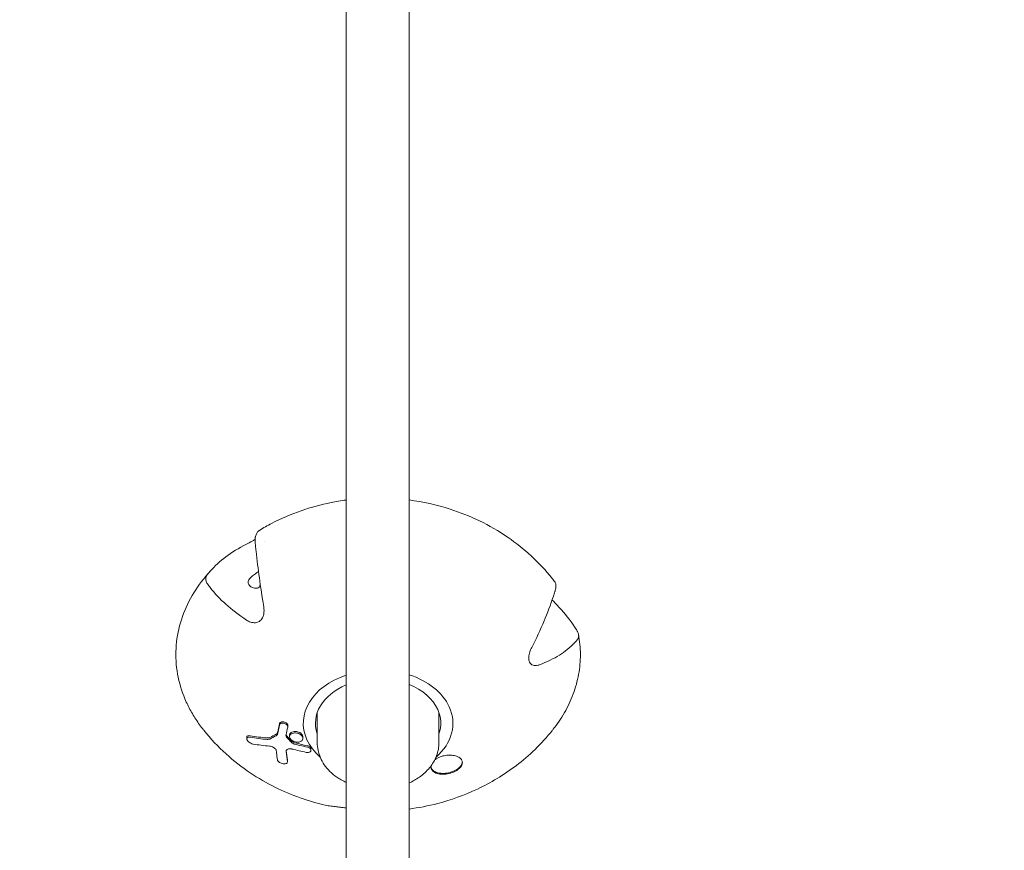
# Model space of a CAD drawing. Units: millimetres. Extents: x -12885 to 14564, y -11455 to 6363.
# Drawn here: x 928 to 1178, y 2495 to 2707 of the extents above; entities that cross this region are included whole.
import ezdxf

# ---------------------------------------------------------------- set-up
doc = ezdxf.new("R2010")
doc.units = ezdxf.units.MM
doc.header["$LTSCALE"] = 20
doc.layers.add('2d', color=230, linetype='Continuous')
doc.layers.add('EN-Free_Space_Hatch', color=10, linetype='Continuous')

msp = doc.modelspace()

# ---------------------------------------------------------------- hatches: boundary and pattern name
at = {"layer": 'EN-Free_Space_Hatch'}
h = msp.add_hatch(dxfattribs=at)
h.set_pattern_fill('ANSI31', color=1, scale=100)
edge = h.paths.add_edge_path()
edge.add_line((-7310.99, -8243.4), (-6093.47, -6656.7))
edge.add_line((-6093.47, -6656.7), (-8480.96, -4824.71))
edge.add_line((-8480.96, -4824.71), (-8480.96, -4824.71))
edge.add_arc((-9089.72, -5618.07), 1000, 52.49998, 232.52578)
edge.add_line((-9698.12, -6411.69), (-7310.99, -8243.4))
edge = h.paths.add_edge_path()
edge.add_line((-11389.23, 1297.07), (-8042.26, -614.55))
edge.add_line((-8042.26, -614.55), (-7050.35, 1122.14))
edge.add_line((-7050.35, 1122.14), (-10397.32, 3033.77))
edge.add_arc((-10893.28, 2165.42), 1000, 60.2672, 240.2672)
edge = h.paths.add_edge_path()
edge.add_line((6553.4, -6708.88), (8648.92, -7918.73))
edge.add_arc((9148.92, -7052.71), 1000, 240, 420)
edge.add_line((9648.92, -6186.68), (7553.4, -4976.83))
edge.add_line((7553.4, -4976.83), (6553.4, -6708.88))
edge = h.paths.add_edge_path()
edge.add_line((9990.7, -2844.1), (11990.36, -3998.61))
edge.add_arc((12488.59, -3131.56), 1000, 240.11685, 420.00005)
edge.add_line((12988.59, -2265.54), (10990.7, -1112.05))
edge.add_line((10990.7, -1112.05), (9990.7, -2844.1))
edge = h.paths.add_edge_path()
edge.add_arc((-3410.48, -2051), 500, 0, 360, ccw=False)
edge = h.paths.add_edge_path()
edge.add_arc((2788.5, -1270), 500, 0, 360, ccw=False)

# ---------------------------------------------------------------- linework, layer by layer
at = {"layer": '2d', "lineweight": 0}
for p, q in [((1010.75, 2344.45), (1010.75, 3566.97)), ((1026.75, 2344.45), (1026.75, 3566.97)), ((989.82, 2574.09), (989.82, 2574.09)), ((1003.37, 2522.9), (1003.37, 2530.49)), ((1034.37, 2522.9), (1034.37, 2530.49)), ((995.87, 2526.91), (995.87, 2527.27)), ((996.33, 2524.43), (996.33, 2524.79)), ((985.43, 2523.85), (985.43, 2524.26)), ((999.73, 2523.98), (999.73, 2524.34)), ((1001.78, 2520.97), (1001.78, 2521.33)), ((995.78, 2517.98), (995.78, 2518.35))]:
    msp.add_line(p, q, dxfattribs=at)
at = {"layer": '2d', "lineweight": 0, "extrusion": (0, 0, -1)}
for centre, major_axis, ratio, start_param, end_param in [((990.35, 2563.67), (1.29, 2.01), 0.469322, -2.430413, -2.125102), ((1018.87, 2527.81), (-19.05, 0), 0.713384, -0.313365, 1.130301), ((1018.87, 2527.81), (19.05, 0), 0.713384, -1.144318, -0.313365), ((1018.87, 2527.81), (-15.95, 0), 0.713384, -0.238104, 1.036585), ((1018.87, 2527.81), (15.95, 0), 0.713384, -1.054144, -0.313365), ((1018.87, 2527.81), (19.05, 0), 0.713384, -0.313365, 0.684643), ((1018.87, 2527.81), (15.95, 0), 0.713384, -0.313365, 0.238104), ((1005.86, 2554.84), (-38.71, -17.58), 0.666647, -0.891213, -0.772218), ((1006.65, 2553.12), (-38.71, -17.58), 0.666647, -0.885909, -0.772093), ((997.87, 2523.37), (-1.34, 0.38), 0.653899, -0.919784, -0.83278), ((1018.87, 2527.81), (-19.05, 0), 0.713384, -0.684643, -0.313365)]:
    msp.add_ellipse(centre, major_axis=major_axis, ratio=ratio, start_param=start_param, end_param=end_param, dxfattribs=at)
at = {"layer": '2d', "lineweight": 0}
for centre, major_axis, ratio, start_param, end_param in [((1005.86, 2554.84), (38.25, 17.38), 0.666647, -2.375962, -2.255216), ((997.86, 2523.72), (1.34, -0.39), 0.652977, -2.306575, -2.219543), ((998.02, 2524.27), (1.7, -0.47), 0.686631, -1.149213, -0.996988)]:
    msp.add_ellipse(centre, major_axis=major_axis, ratio=ratio, start_param=start_param, end_param=end_param, dxfattribs=at)
for points, knots in [([(1010.75, 2584.65), (1009.46, 2584.47), (1008.17, 2584.25), (1001.82, 2582.97), (996.75, 2581.27), (990.7, 2578.14), (989.66, 2577.56), (988.63, 2576.94)], [1.7584039, 1.7584039, 1.7584039, 1.7584039, 1.8476806, 1.8476806, 2.1984715, 2.1984715, 2.2714017, 2.2714017, 2.2714017, 2.2714017]), ([(1063.26, 2564.61), (1059.82, 2568.92), (1055.95, 2572.36), (1047.17, 2578.41), (1042.21, 2580.72), (1033.76, 2583.45), (1030.25, 2584.22), (1026.75, 2584.68)], [0.5179389, 0.5179389, 0.5179389, 0.5179389, 0.802347, 0.802347, 1.1460988, 1.1460988, 1.3887848, 1.3887848, 1.3887848, 1.3887848]), ([(985.4, 2573.43), (985.62, 2573.54), (985.85, 2573.66), (986.57, 2574.04), (987.04, 2574.3), (987.51, 2574.59), (987.54, 2574.61), (987.57, 2574.63)], [-0.3886482, -0.3886482, -0.3886482, -0.3886482, -0.3172002, -0.3172002, -0.1663178, -0.1663178, -0.1565894, -0.1565894, -0.1565894, -0.1565894]), ([(987.66, 2572.96), (987.65, 2573.06), (987.64, 2573.16), (987.61, 2573.47), (987.59, 2573.7), (987.57, 2574.13), (987.57, 2574.33), (987.57, 2574.5), (987.57, 2574.67), (987.57, 2574.83), (987.59, 2575.11), (987.61, 2575.23), (987.64, 2575.35), (987.65, 2575.38), (987.66, 2575.41)], [-0.1727739, -0.1727739, -0.1727739, -0.1727739, -0.1429927, -0.1429927, -0.0714964, -0.0714964, 0, 0, 0, 0.0714964, 0.0714964, 0.1429927, 0.1429927, 0.1727741, 0.1727741, 0.1727741, 0.1727741]), ([(988.63, 2576.94), (988.63, 2576.94), (988.63, 2576.94), (988.34, 2576.76), (988.05, 2576.38), (987.75, 2575.66), (987.7, 2575.54), (987.66, 2575.41)], [4.3275941, 4.3275941, 4.3275941, 4.3275941, 4.3290518, 4.3290518, 4.9847299, 4.9847299, 5.1091823, 5.1091823, 5.1091823, 5.1091823]), ([(975.42, 2565.73), (975.63, 2565.99), (975.85, 2566.25), (977.28, 2567.86), (978.67, 2569.12), (981.6, 2571.32), (983.42, 2572.45), (985.4, 2573.43)], [22.547641, 22.547641, 22.547641, 22.547641, 22.672101, 22.672101, 23.327779, 23.327779, 24.033635, 24.033635, 24.033635, 24.033635]), ([(987.66, 2572.96), (987.7, 2572.54), (987.75, 2572.1), (988.05, 2569.38), (988.34, 2567.04), (988.95, 2562.57), (989.32, 2560.02), (989.74, 2557.5)], [8.719226, 8.719226, 8.719226, 8.719226, 8.843686, 8.843686, 9.499364, 9.499364, 10.20522, 10.20522, 10.20522, 10.20522]), ([(976, 2566.42), (975.9, 2566.3), (975.79, 2566.18), (975.58, 2565.94), (975.48, 2565.82), (975.28, 2565.58), (975.17, 2565.46), (974.97, 2565.21), (974.87, 2565.09), (974.68, 2564.85), (974.59, 2564.74), (974.5, 2564.63)], [2.5825503, 2.5825503, 2.5825503, 2.5825503, 2.59086934, 2.59086934, 2.59918838, 2.59918838, 2.60750741, 2.60750741, 2.61582645, 2.61582645, 2.62317103, 2.62317103, 2.62317103, 2.62317103]), ([(975.42, 2565.73), (975.37, 2565.67), (975.32, 2565.61), (975.19, 2565.4), (975.11, 2565.23), (975, 2564.89), (974.97, 2564.71), (974.97, 2564.54), (974.97, 2564.37), (975, 2564.18), (975.11, 2563.8), (975.2, 2563.62), (975.34, 2563.4), (975.37, 2563.34), (975.42, 2563.28)], [-0.1727739, -0.1727739, -0.1727739, -0.1727739, -0.1429927, -0.1429927, -0.0714964, -0.0714964, 0, 0, 0, 0.073559, 0.073559, 0.147118, 0.147118, 0.172825, 0.172825, 0.172825, 0.172825]), ([(985.78, 2563.74), (985.78, 2563.88), (985.81, 2564.02), (985.93, 2564.29), (986.02, 2564.43), (986.34, 2564.83), (986.63, 2565.09), (987.21, 2565.57), (987.55, 2565.83), (988.06, 2566.22), (988.25, 2566.35), (988.42, 2566.48)], [-1.9135512, -1.9135512, -1.9135512, -1.9135512, -1.8531172, -1.8531172, -1.7926832, -1.7926832, -1.6718151, -1.6718151, -1.5534893, -1.5534893, -1.487379, -1.487379, -1.487379, -1.487379]), ([(974.46, 2564.58), (973, 2562.76), (971.75, 2560.83), (969.68, 2556.81), (968.87, 2554.72), (967.75, 2550.45), (967.44, 2548.26), (967.32, 2543.89), (967.52, 2541.7), (968.42, 2537.39), (969.11, 2535.27), (970.04, 2533.23)], [2.6241427, 2.6241427, 2.6241427, 2.6241427, 2.7903057, 2.7903057, 2.9564688, 2.9564688, 3.1226318, 3.1226318, 3.2887948, 3.2887948, 3.4549578, 3.4549578, 3.4549578, 3.4549578]), ([(985.4, 2554.07), (983.42, 2555.35), (981.6, 2556.76), (978.67, 2559.4), (977.28, 2560.87), (975.85, 2562.69), (975.63, 2562.99), (975.42, 2563.28)], [17.451612, 17.451612, 17.451612, 17.451612, 18.157467, 18.157467, 18.813146, 18.813146, 18.937606, 18.937606, 18.937606, 18.937606]), ([(985.78, 2563.74), (985.78, 2563.59), (985.81, 2563.45), (985.93, 2563.18), (986.02, 2563.04), (986.34, 2562.68), (986.63, 2562.48), (987.21, 2562.24), (987.55, 2562.17), (988.21, 2562.24), (988.53, 2562.37), (988.84, 2562.61), (988.89, 2562.65), (988.94, 2562.7)], [0, 0, 0, 0, 0.060434, 0.060434, 0.1208681, 0.1208681, 0.2417361, 0.2417361, 0.360062, 0.360062, 0.4783878, 0.4783878, 0.5000191, 0.5000191, 0.5000191, 0.5000191]), ([(1063.9, 2563.79), (1063.86, 2563.84), (1063.82, 2563.89), (1063.74, 2564), (1063.69, 2564.05), (1063.61, 2564.16), (1063.57, 2564.21), (1063.49, 2564.32), (1063.45, 2564.37), (1063.36, 2564.48), (1063.32, 2564.53), (1063.28, 2564.58)], [0.49346121, 0.49346121, 0.49346121, 0.49346121, 0.49825859, 0.49825859, 0.50305597, 0.50305597, 0.50785336, 0.50785336, 0.51265074, 0.51265074, 0.51744812, 0.51744812, 0.51744812, 0.51744812]), ([(1063.9, 2563.79), (1063.92, 2563.76), (1063.94, 2563.73), (1064.02, 2563.6), (1064.06, 2563.47), (1064.13, 2563.18), (1064.14, 2563.01), (1064.14, 2562.84), (1064.14, 2562.67), (1064.13, 2562.47), (1064.06, 2562.04), (1064.01, 2561.81), (1063.93, 2561.52), (1063.9, 2561.44), (1063.88, 2561.36)], [-0.1662479, -0.1662479, -0.1662479, -0.1662479, -0.1429927, -0.1429927, -0.0714964, -0.0714964, 0, 0, 0, 0.073559, 0.073559, 0.147118, 0.147118, 0.1728244, 0.1728244, 0.1728244, 0.1728244]), ([(1057.97, 2547.11), (1059.14, 2549.39), (1060.22, 2551.72), (1061.95, 2555.84), (1062.78, 2558.01), (1063.62, 2560.55), (1063.75, 2560.96), (1063.88, 2561.36)], [17.451612, 17.451612, 17.451612, 17.451612, 18.157467, 18.157467, 18.813146, 18.813146, 18.937606, 18.937606, 18.937606, 18.937606]), ([(989.74, 2557.5), (989.77, 2557.31), (989.79, 2557.13), (989.86, 2556.33), (989.81, 2555.77), (989.59, 2554.97), (989.46, 2554.68), (989.17, 2554.24), (989.03, 2554.08), (988.72, 2553.81), (988.55, 2553.7), (988.14, 2553.51), (987.89, 2553.44), (987.23, 2553.38), (986.82, 2553.44), (986.08, 2553.69), (985.74, 2553.85), (985.4, 2554.07)], [-1.8004191, -1.8004191, -1.8004191, -1.8004191, -1.7548201, -1.7548201, -1.6014433, -1.6014433, -1.5029121, -1.5029121, -1.4307083, -1.4307083, -1.3609171, -1.3609171, -1.2725427, -1.2725427, -1.1283648, -1.1283648, -1.009012, -1.009012, -1.009012, -1.009012]), ([(1063.17, 2559.2), (1063.84, 2558.54), (1064.47, 2557.89), (1066.4, 2555.77), (1067.74, 2554.09), (1069.1, 2552.06), (1069.31, 2551.73), (1069.51, 2551.41)], [4.0444, 4.0444, 4.0444, 4.0444, 4.329052, 4.329052, 4.98473, 4.98473, 5.10919, 5.10919, 5.10919, 5.10919]), ([(1063.38, 2526.19), (1064.47, 2527.58), (1065.46, 2529.03), (1067.19, 2532.06), (1067.94, 2533.65), (1069.15, 2536.91), (1069.61, 2538.57), (1070.22, 2541.94), (1070.37, 2543.65), (1070.37, 2547.06), (1070.21, 2548.76), (1069.9, 2550.44)], [5.7694268, 5.7694268, 5.7694268, 5.7694268, 5.895246, 5.895246, 6.0247511, 6.0247511, 6.1542563, 6.1542563, 6.2837614, 6.2837614, 6.4132665, 6.4132665, 6.4132665, 6.4132665]), ([(1069.51, 2548.96), (1069.55, 2549), (1069.59, 2549.05), (1069.72, 2549.23), (1069.8, 2549.39), (1069.91, 2549.73), (1069.94, 2549.91), (1069.94, 2550.08), (1069.94, 2550.25), (1069.91, 2550.44), (1069.81, 2550.82), (1069.73, 2551.01), (1069.6, 2551.26), (1069.56, 2551.33), (1069.51, 2551.41)], [-0.172824, -0.172824, -0.172824, -0.172824, -0.147118, -0.147118, -0.073559, -0.073559, 0, 0, 0, 0.0714964, 0.0714964, 0.1429927, 0.1429927, 0.1727729, 0.1727729, 0.1727729, 0.1727729]), ([(1057.4, 2543.43), (1057.34, 2543.57), (1057.29, 2543.72), (1057.21, 2544.11), (1057.19, 2544.37), (1057.23, 2545.07), (1057.33, 2545.52), (1057.61, 2546.34), (1057.77, 2546.72), (1057.97, 2547.11)], [-1.4194301, -1.4194301, -1.4194301, -1.4194301, -1.3609171, -1.3609171, -1.2725427, -1.2725427, -1.1283648, -1.1283648, -1.009012, -1.009012, -1.009012, -1.009012]), ([(1069.51, 2548.96), (1069.31, 2548.73), (1069.1, 2548.5), (1067.74, 2547.1), (1066.4, 2546.04), (1063.6, 2544.27), (1061.86, 2543.41), (1059.96, 2542.72)], [8.719226, 8.719226, 8.719226, 8.719226, 8.843686, 8.843686, 9.499364, 9.499364, 10.20522, 10.20522, 10.20522, 10.20522]), ([(1059.96, 2542.72), (1059.83, 2542.67), (1059.69, 2542.62), (1059.09, 2542.48), (1058.68, 2542.49), (1058.11, 2542.66), (1057.91, 2542.78), (1057.62, 2543.05), (1057.52, 2543.19), (1057.42, 2543.38), (1057.41, 2543.41), (1057.4, 2543.43)], [-1.8004191, -1.8004191, -1.8004191, -1.8004191, -1.7548201, -1.7548201, -1.6014433, -1.6014433, -1.5029121, -1.5029121, -1.4307083, -1.4307083, -1.4194301, -1.4194301, -1.4194301, -1.4194301]), ([(970.04, 2533.23), (970.27, 2532.73), (970.51, 2532.23), (971.02, 2531.24), (971.29, 2530.75), (971.86, 2529.79), (972.15, 2529.31), (972.77, 2528.36), (973.09, 2527.9), (973.74, 2527), (974.07, 2526.56), (974.41, 2526.13)], [3.4549578, 3.4549578, 3.4549578, 3.4549578, 3.495774, 3.495774, 3.5365902, 3.5365902, 3.5774064, 3.5774064, 3.6182226, 3.6182226, 3.6571842, 3.6571842, 3.6571842, 3.6571842]), ([(993.79, 2527.77), (993.81, 2527.83), (993.83, 2527.88), (993.93, 2528.01), (994.01, 2528.08), (994.21, 2528.17), (994.33, 2528.2), (994.59, 2528.22), (994.73, 2528.21), (995.01, 2528.15), (995.14, 2528.11), (995.38, 2527.99), (995.49, 2527.91), (995.67, 2527.74), (995.75, 2527.65), (995.81, 2527.54), (995.81, 2527.52), (995.82, 2527.5)], [-0.6473668, -0.6473668, -0.6473668, -0.6473668, -0.6197936, -0.6197936, -0.5775137, -0.5775137, -0.5339733, -0.5339733, -0.4905701, -0.4905701, -0.4493975, -0.4493975, -0.4089734, -0.4089734, -0.3681301, -0.3681301, -0.3613116, -0.3613116, -0.3613116, -0.3613116]), ([(995.82, 2527.14), (995.81, 2527.18), (995.79, 2527.21), (995.71, 2527.34), (995.63, 2527.43), (995.43, 2527.59), (995.32, 2527.66), (995.07, 2527.77), (994.94, 2527.81), (994.67, 2527.86), (994.53, 2527.86), (994.27, 2527.83), (994.16, 2527.79), (993.97, 2527.69), (993.89, 2527.62), (993.82, 2527.49), (993.8, 2527.45), (993.79, 2527.4)], [0.0264038, 0.0264038, 0.0264038, 0.0264038, 0.0401185, 0.0401185, 0.0812476, 0.0812476, 0.1214874, 0.1214874, 0.1625549, 0.1625549, 0.2058753, 0.2058753, 0.2491638, 0.2491638, 0.2910924, 0.2910924, 0.3123437, 0.3123437, 0.3123437, 0.3123437]), ([(995.86, 2526.8), (995.87, 2526.83), (995.87, 2526.85), (995.87, 2526.91), (995.87, 2526.93), (995.87, 2526.96), (995.86, 2527.02), (995.85, 2527.08), (995.82, 2527.14)], [0.64717177, 0.64717177, 0.64717177, 0.64717177, 0.65899199, 0.65899199, 0.66959419, 0.66959419, 0.66959419, 0.69599797, 0.69599797, 0.69599797, 0.69599797]), ([(974.46, 2526.07), (976.26, 2523.82), (978.18, 2521.8), (982.15, 2518.2), (984.2, 2516.61), (988.36, 2513.81), (990.47, 2512.6), (994.72, 2510.49), (996.85, 2509.6), (1001.13, 2508.09), (1003.27, 2507.47), (1005.42, 2506.98)], [3.6590398, 3.6590398, 3.6590398, 3.6590398, 3.8075507, 3.8075507, 3.9560616, 3.9560616, 4.1045725, 4.1045725, 4.2530834, 4.2530834, 4.4015943, 4.4015943, 4.4015943, 4.4015943]), ([(985.43, 2524.26), (985.43, 2524.28), (985.43, 2524.31), (985.45, 2524.41), (985.49, 2524.49), (985.64, 2524.6), (985.75, 2524.64), (986.01, 2524.67), (986.15, 2524.67), (986.31, 2524.64)], [-0.817536, -0.817536, -0.817536, -0.817536, -0.8058922, -0.8058922, -0.7567013, -0.7567013, -0.698214, -0.698214, -0.6426174, -0.6426174, -0.6426174, -0.6426174]), ([(992.92, 2525.03), (992.93, 2525.03), (992.95, 2525.04), (993.07, 2525.12), (993.15, 2525.2), (993.22, 2525.34), (993.23, 2525.38), (993.25, 2525.43)], [0.33225268, 0.33225268, 0.33225268, 0.33225268, 0.33919032, 0.33919032, 0.39308464, 0.39308464, 0.41320097, 0.41320097, 0.41320097, 0.41320097]), ([(993.25, 2525.06), (993.23, 2525), (993.21, 2524.94), (993.11, 2524.79), (993.03, 2524.72), (992.92, 2524.66)], [-0.87198717, -0.87198717, -0.87198717, -0.87198717, -0.8423169, -0.8423169, -0.79102676, -0.79102676, -0.79102676, -0.79102676]), ([(995.68, 2524.15), (995.63, 2524.2), (995.59, 2524.26), (995.47, 2524.44), (995.43, 2524.56), (995.4, 2524.76), (995.41, 2524.84), (995.42, 2524.91)], [-0.5114771, -0.5114771, -0.5114771, -0.5114771, -0.4867431, -0.4867431, -0.4326463, -0.4326463, -0.3997163, -0.3997163, -0.3997163, -0.3997163]), ([(995.43, 2524.94), (995.43, 2524.94), (995.44, 2524.93), (995.44, 2524.92), (995.48, 2524.8), (995.55, 2524.67), (995.66, 2524.54), (995.67, 2524.53), (995.68, 2524.51)], [0.89949585, 0.89949585, 0.89949585, 0.89949585, 0.90272929, 0.90272929, 0.90272929, 0.95675196, 0.95675196, 0.96287488, 0.96287488, 0.96287488, 0.96287488]), ([(999.64, 2524.35), (999.59, 2524.47), (999.51, 2524.59), (999.28, 2524.83), (999.13, 2524.95), (998.8, 2525.14), (998.61, 2525.21), (998.24, 2525.32), (998.05, 2525.35), (997.66, 2525.38), (997.47, 2525.37), (997.08, 2525.29), (996.9, 2525.22), (996.6, 2525.04), (996.49, 2524.92), (996.35, 2524.66), (996.32, 2524.52), (996.34, 2524.27), (996.37, 2524.16), (996.41, 2524.06)], [0.0134625, 0.0134625, 0.0134625, 0.0134625, 0.0666786, 0.0666786, 0.1289322, 0.1289322, 0.1887916, 0.1887916, 0.2459279, 0.2459279, 0.3071282, 0.3071282, 0.3766981, 0.3766981, 0.4438801, 0.4438801, 0.5098783, 0.5098783, 0.5535839, 0.5535839, 0.5535839, 0.5535839]), ([(999.64, 2524.7), (999.62, 2524.76), (999.59, 2524.81), (999.46, 2525.01), (999.33, 2525.14), (999.01, 2525.38), (998.83, 2525.48), (998.46, 2525.62), (998.27, 2525.67), (997.89, 2525.73), (997.69, 2525.74), (997.3, 2525.7), (997.11, 2525.66), (996.77, 2525.51), (996.63, 2525.42), (996.42, 2525.18), (996.36, 2525.04), (996.33, 2524.86), (996.33, 2524.83), (996.33, 2524.79)], [0.5536181, 0.5536181, 0.5536181, 0.5536181, 0.5761362, 0.5761362, 0.6430679, 0.6430679, 0.7059787, 0.7059787, 0.7637002, 0.7637002, 0.8232435, 0.8232435, 0.8899718, 0.8899718, 0.9576965, 0.9576965, 1.0242688, 1.0242688, 1.0402856, 1.0402856, 1.0402856, 1.0402856]), ([(999.64, 2524.7), (999.69, 2524.61), (999.71, 2524.51), (999.73, 2524.38), (999.73, 2524.36), (999.73, 2524.34)], [-0.55361807, -0.55361807, -0.55361807, -0.55361807, -0.51064309, -0.51064309, -0.5002153, -0.5002153, -0.5002153, -0.5002153]), ([(1026.75, 2505.98), (1029.18, 2506.3), (1031.62, 2506.77), (1037.43, 2508.28), (1040.81, 2509.48), (1047.52, 2512.65), (1050.85, 2514.62), (1057.31, 2519.55), (1060.45, 2522.52), (1063.28, 2526.07)], [4.8944005, 4.8944005, 4.8944005, 4.8944005, 5.0629922, 5.0629922, 5.2972409, 5.2972409, 5.5314895, 5.5314895, 5.7657381, 5.7657381, 5.7657381, 5.7657381]), ([(986.31, 2524.24), (986.2, 2524.26), (986.1, 2524.26), (985.85, 2524.26), (985.72, 2524.23), (985.54, 2524.13), (985.48, 2524.06), (985.43, 2523.91), (985.42, 2523.83), (985.44, 2523.73), (985.45, 2523.7), (985.46, 2523.68)], [0.2131613, 0.2131613, 0.2131613, 0.2131613, 0.2517226, 0.2517226, 0.3123002, 0.3123002, 0.3649237, 0.3649237, 0.4043855, 0.4043855, 0.4161496, 0.4161496, 0.4161496, 0.4161496]), ([(987.09, 2522.51), (987.06, 2522.52), (987.02, 2522.53), (986.82, 2522.57), (986.65, 2522.64), (986.33, 2522.79), (986.18, 2522.88), (985.92, 2523.07), (985.8, 2523.17), (985.63, 2523.36), (985.57, 2523.45), (985.5, 2523.58), (985.48, 2523.63), (985.46, 2523.68)], [-0.6424738, -0.6424738, -0.6424738, -0.6424738, -0.6303493, -0.6303493, -0.5717495, -0.5717495, -0.5215448, -0.5215448, -0.4738186, -0.4738186, -0.4379482, -0.4379482, -0.4161496, -0.4161496, -0.4161496, -0.4161496]), ([(990.65, 2524.09), (990.75, 2524.09), (990.85, 2524.09), (991.07, 2524.11), (991.18, 2524.14), (991.28, 2524.19)], [0.24568501, 0.24568501, 0.24568501, 0.24568501, 0.28016418, 0.28016418, 0.32817193, 0.32817193, 0.32817193, 0.32817193]), ([(991.28, 2523.81), (991.28, 2523.81), (991.27, 2523.81), (991.14, 2523.75), (990.98, 2523.71), (990.75, 2523.71), (990.7, 2523.71), (990.65, 2523.71)], [-0.7912239, -0.7912239, -0.7912239, -0.7912239, -0.7888228, -0.7888228, -0.72624613, -0.72624613, -0.70889256, -0.70889256, -0.70889256, -0.70889256]), ([(991.24, 2522.01), (991.4, 2521.99), (991.58, 2521.96), (991.92, 2521.85), (992.09, 2521.78), (992.38, 2521.61), (992.51, 2521.52), (992.7, 2521.34), (992.78, 2521.25), (992.84, 2521.15), (992.85, 2521.13), (992.87, 2521.1), (992.88, 2521.07)], [-0.2002483, -0.2002483, -0.2002483, -0.2002483, -0.1447418, -0.1447418, -0.0898714, -0.0898714, -0.0428765, -0.0428765, 0, 0, 0, 0.0118685, 0.0118685, 0.0118685, 0.0118685]), ([(996.41, 2524.06), (996.43, 2524.01), (996.46, 2523.97), (996.58, 2523.77), (996.71, 2523.63), (997.04, 2523.38), (997.23, 2523.27), (997.63, 2523.11), (997.83, 2523.06), (998.17, 2523.02), (998.3, 2523.01), (998.43, 2523.01)], [0.5535839, 0.5535839, 0.5535839, 0.5535839, 0.575099, 0.575099, 0.6408264, 0.6408264, 0.7083985, 0.7083985, 0.7710222, 0.7710222, 0.8107195, 0.8107195, 0.8107195, 0.8107195]), ([(996.85, 2523.26), (996.96, 2523.16), (997.08, 2523.08), (997.37, 2522.92), (997.53, 2522.86), (997.7, 2522.82)], [0.0613028, 0.0613028, 0.0613028, 0.0613028, 0.1095286, 0.1095286, 0.1618592, 0.1618592, 0.1618592, 0.1618592]), ([(997.7, 2522.46), (997.64, 2522.48), (997.58, 2522.49), (997.34, 2522.58), (997.18, 2522.66), (996.97, 2522.8), (996.91, 2522.85), (996.85, 2522.9)], [-0.6123308, -0.6123308, -0.6123308, -0.6123308, -0.5932802, -0.5932802, -0.5368996, -0.5368996, -0.5118372, -0.5118372, -0.5118372, -0.5118372]), ([(997.7, 2522.82), (998.22, 2522.69), (998.75, 2522.57), (999.81, 2522.33), (1000.35, 2522.21), (1000.89, 2522.11)], [-16.5513196, -16.5513196, -16.5513196, -16.5513196, -16.4033421, -16.4033421, -16.2515987, -16.2515987, -16.2515987, -16.2515987]), ([(997.7, 2522.46), (998.12, 2522.36), (998.53, 2522.26), (999.59, 2522.02), (1000.24, 2521.88), (1000.89, 2521.75)], [27.821364, 27.821364, 27.821364, 27.821364, 27.9390963, 27.9390963, 28.1210879, 28.1210879, 28.1210879, 28.1210879]), ([(998.68, 2523.03), (998.83, 2523.06), (998.98, 2523.1), (999.26, 2523.23), (999.39, 2523.31), (999.61, 2523.54), (999.68, 2523.67), (999.74, 2523.96), (999.73, 2524.11), (999.68, 2524.26), (999.67, 2524.29), (999.66, 2524.32), (999.64, 2524.35)], [0.8375412, 0.8375412, 0.8375412, 0.8375412, 0.8895985, 0.8895985, 0.949267, 0.949267, 1.0166802, 1.0166802, 1.0801281, 1.0801281, 1.0801281, 1.0935907, 1.0935907, 1.0935907, 1.0935907]), ([(1000.89, 2522.11), (1001.02, 2522.08), (1001.14, 2522.04), (1001.37, 2521.93), (1001.48, 2521.86), (1001.63, 2521.71), (1001.69, 2521.63), (1001.73, 2521.55)], [-0.4337724, -0.4337724, -0.4337724, -0.4337724, -0.3948337, -0.3948337, -0.3533916, -0.3533916, -0.3170231, -0.3170231, -0.3170231, -0.3170231]), ([(1010.75, 2512.73), (1009.9, 2513.13), (1009.09, 2513.59), (1007.09, 2515), (1006.01, 2516.06), (1004.41, 2518.39), (1003.85, 2519.64), (1003.44, 2521.59), (1003.37, 2522.25), (1003.37, 2522.9)], [2.1508417, 2.1508417, 2.1508417, 2.1508417, 2.3517316, 2.3517316, 2.6855675, 2.6855675, 2.9919974, 2.9919974, 3.1415927, 3.1415927, 3.1415927, 3.1415927]), ([(1034.37, 2522.9), (1034.37, 2521.75), (1034.15, 2520.59), (1033.33, 2518.43), (1032.73, 2517.41), (1031.24, 2515.6), (1030.36, 2514.79), (1028.56, 2513.53), (1027.68, 2513.03), (1026.75, 2512.62)], [0, 0, 0, 0, 0.264328, 0.264328, 0.528656, 0.528656, 0.792985, 0.792985, 1.009692, 1.009692, 1.009692, 1.009692]), ([(992.88, 2521.07), (992.9, 2521.03), (992.92, 2520.98), (992.93, 2520.92), (992.94, 2520.9), (992.94, 2520.88)], [-0.84170821, -0.84170821, -0.84170821, -0.84170821, -0.82107154, -0.82107154, -0.8105569, -0.8105569, -0.8105569, -0.8105569]), ([(993.24, 2518.51), (993.16, 2519.08), (993.09, 2519.67), (992.99, 2520.48), (992.96, 2520.67), (992.94, 2520.88)], [25.4794117, 25.4794117, 25.4794117, 25.4794117, 25.7553825, 25.7553825, 25.8447868, 25.8447868, 25.8447868, 25.8447868]), ([(995.46, 2520.63), (995.46, 2520.65), (995.45, 2520.67), (995.45, 2520.8), (995.48, 2520.9), (995.62, 2521.08), (995.72, 2521.16), (995.98, 2521.28), (996.13, 2521.31), (996.47, 2521.34), (996.64, 2521.33), (996.88, 2521.29), (996.94, 2521.27), (997, 2521.26)], [-0.3793685, -0.3793685, -0.3793685, -0.3793685, -0.3710478, -0.3710478, -0.3173226, -0.3173226, -0.2608938, -0.2608938, -0.2034975, -0.2034975, -0.1499494, -0.1499494, -0.1303372, -0.1303372, -0.1303372, -0.1303372]), ([(1001.73, 2521.2), (1001.73, 2521.18), (1001.74, 2521.17), (1001.76, 2521.11), (1001.78, 2521.06), (1001.78, 2520.91), (1001.76, 2520.82), (1001.67, 2520.67), (1001.61, 2520.6), (1001.46, 2520.5), (1001.37, 2520.46), (1001.18, 2520.4), (1001.07, 2520.38), (1000.83, 2520.37), (1000.7, 2520.39), (1000.57, 2520.41), (1000.57, 2520.41), (1000.57, 2520.41)], [-0.6500365, -0.6500365, -0.6500365, -0.6500365, -0.6440271, -0.6440271, -0.6215733, -0.6215733, -0.5797081, -0.5797081, -0.5427433, -0.5427433, -0.508646, -0.508646, -0.4731334, -0.4731334, -0.4342149, -0.4342149, -0.4338665, -0.4338665, -0.4338665, -0.4338665]), ([(1000.89, 2521.75), (1000.95, 2521.74), (1001, 2521.72), (1001.19, 2521.67), (1001.31, 2521.61), (1001.52, 2521.47), (1001.61, 2521.39), (1001.67, 2521.3), (1001.69, 2521.27), (1001.71, 2521.23), (1001.73, 2521.2)], [-0.1006384, -0.1006384, -0.1006384, -0.1006384, -0.0829268, -0.0829268, -0.0412903, -0.0412903, 0, 0, 0, 0.0160698, 0.0160698, 0.0160698, 0.0160698]), ([(1001.78, 2521.33), (1001.78, 2521.39), (1001.77, 2521.46), (1001.74, 2521.53), (1001.73, 2521.54), (1001.73, 2521.55)], [0.28397426, 0.28397426, 0.28397426, 0.28397426, 0.31286954, 0.31286954, 0.3170231, 0.3170231, 0.3170231, 0.3170231]), ([(1033.29, 2518.49), (1033.5, 2518.66), (1033.74, 2518.82), (1034.41, 2519.18), (1034.87, 2519.36), (1035.79, 2519.6), (1036.23, 2519.66), (1037.11, 2519.71), (1037.53, 2519.7), (1038.38, 2519.58), (1038.79, 2519.46), (1039.51, 2519.13), (1039.82, 2518.91), (1040.06, 2518.61), (1040.1, 2518.55), (1040.13, 2518.5)], [-1.2892349, -1.2892349, -1.2892349, -1.2892349, -1.1922594, -1.1922594, -1.0401453, -1.0401453, -0.9074882, -0.9074882, -0.773447, -0.773447, -0.6228584, -0.6228584, -0.4575371, -0.4575371, -0.4253171, -0.4253171, -0.4253171, -0.4253171]), ([(995.78, 2518.03), (995.78, 2518.01), (995.78, 2517.98), (995.78, 2517.87), (995.74, 2517.79), (995.61, 2517.64), (995.51, 2517.58), (995.26, 2517.5), (995.1, 2517.48), (994.78, 2517.49), (994.61, 2517.52), (994.29, 2517.6), (994.14, 2517.66), (993.86, 2517.8), (993.73, 2517.88), (993.52, 2518.04), (993.43, 2518.13), (993.3, 2518.3), (993.26, 2518.39), (993.24, 2518.49), (993.24, 2518.5), (993.24, 2518.51)], [-0.7691662, -0.7691662, -0.7691662, -0.7691662, -0.7558538, -0.7558538, -0.7069831, -0.7069831, -0.6510358, -0.6510358, -0.5941883, -0.5941883, -0.5411342, -0.5411342, -0.4925188, -0.4925188, -0.4457714, -0.4457714, -0.403647, -0.403647, -0.3595984, -0.3595984, -0.3531826, -0.3531826, -0.3531826, -0.3531826]), ([(1040.13, 2518.5), (1040.25, 2518.3), (1040.32, 2518.07), (1040.33, 2517.55), (1040.24, 2517.26), (1039.89, 2516.67), (1039.63, 2516.39), (1039.29, 2516.12), (1039.12, 2515.98), (1038.93, 2515.85), (1038.51, 2515.61), (1038.29, 2515.5), (1037.59, 2515.2), (1037.08, 2515.04), (1036.02, 2514.84), (1035.48, 2514.81), (1034.46, 2514.87), (1033.99, 2514.98), (1033.23, 2515.3), (1032.93, 2515.5), (1032.64, 2515.84), (1032.57, 2515.93), (1032.52, 2516.03)], [-0.425317, -0.425317, -0.425317, -0.425317, -0.299983, -0.299983, -0.149407, -0.149407, 0, 0, 0, 0.078287, 0.078287, 0.155101, 0.155101, 0.313974, 0.313974, 0.480084, 0.480084, 0.649444, 0.649444, 0.801567, 0.801567, 0.856614, 0.856614, 0.856614, 0.856614]), ([(1032.52, 2516.24), (1032.52, 2516.23), (1032.53, 2516.22), (1032.69, 2515.96), (1032.91, 2515.74), (1033.54, 2515.35), (1033.97, 2515.2), (1034.93, 2515.04), (1035.46, 2515.03), (1036.54, 2515.14), (1037.07, 2515.26), (1038.06, 2515.6), (1038.51, 2515.82), (1039.28, 2516.31), (1039.6, 2516.59), (1040.08, 2517.16), (1040.23, 2517.46), (1040.3, 2517.81), (1040.31, 2517.87), (1040.32, 2517.93)], [0.422645, 0.422645, 0.422645, 0.422645, 0.428272, 0.428272, 0.571234, 0.571234, 0.740316, 0.740316, 0.909187, 0.909187, 1.070731, 1.070731, 1.225414, 1.225414, 1.376189, 1.376189, 1.5254, 1.5254, 1.55725, 1.55725, 1.55725, 1.55725]), ([(1032.52, 2516.03), (1032.44, 2516.17), (1032.38, 2516.31), (1032.32, 2516.62), (1032.31, 2516.78), (1032.33, 2516.95)], [-1.701772, -1.701772, -1.701772, -1.701772, -1.6249608, -1.6249608, -1.5441516, -1.5441516, -1.5441516, -1.5441516]), ([(1006.91, 2506.72), (1007.02, 2506.71), (1007.13, 2506.69), (1007.66, 2506.63), (1008.12, 2506.58), (1008.91, 2506.48), (1009.24, 2506.44), (1009.82, 2506.36), (1010.06, 2506.32), (1010.46, 2506.27), (1010.61, 2506.24), (1010.75, 2506.22)], [-1.8004191, -1.8004191, -1.8004191, -1.8004191, -1.7548201, -1.7548201, -1.6014433, -1.6014433, -1.5029121, -1.5029121, -1.4307083, -1.4307083, -1.3858925, -1.3858925, -1.3858925, -1.3858925])]:
    msp.add_open_spline(points, degree=3, knots=knots, dxfattribs=at)
for points in [[(1059.3, 2566.4), (1059.3, 2566.4), (1059.3, 2566.4), (1059.3, 2566.4)], [(993.25, 2525.43), (993.43, 2526.19), (993.61, 2526.97), (993.79, 2527.77)], [(993.79, 2527.4), (993.61, 2526.61), (993.43, 2525.82), (993.25, 2525.06)], [(995.87, 2527.27), (995.87, 2527.35), (995.85, 2527.43), (995.82, 2527.5)], [(991.28, 2524.19), (991.82, 2524.45), (992.37, 2524.73), (992.92, 2525.03)], [(992.92, 2524.66), (992.37, 2524.36), (991.82, 2524.08), (991.28, 2523.81)], [(995.42, 2524.91), (995.57, 2525.53), (995.72, 2526.16), (995.86, 2526.8)], [(995.68, 2524.51), (996.05, 2524.12), (996.41, 2523.72), (996.78, 2523.33)], [(996.78, 2522.97), (996.41, 2523.36), (996.05, 2523.76), (995.68, 2524.15)], [(995.46, 2520.63), (995.56, 2519.74), (995.67, 2518.87), (995.78, 2518.03)], [(995.48, 2520.84), (995.58, 2520), (995.68, 2519.19), (995.78, 2518.41)], [(1000.57, 2520.41), (999.37, 2520.67), (998.18, 2520.95), (997, 2521.26)], [(995.78, 2518.41), (995.78, 2518.39), (995.78, 2518.37), (995.78, 2518.35)], [(1032.33, 2516.87), (1032.34, 2516.65), (1032.41, 2516.44), (1032.52, 2516.24)], [(1006.91, 2506.72), (1006.4, 2506.78), (1005.9, 2506.87), (1005.42, 2506.98)]]:
    msp.add_open_spline(points, degree=3, dxfattribs=at)

doc.saveas('drawing.dxf')
